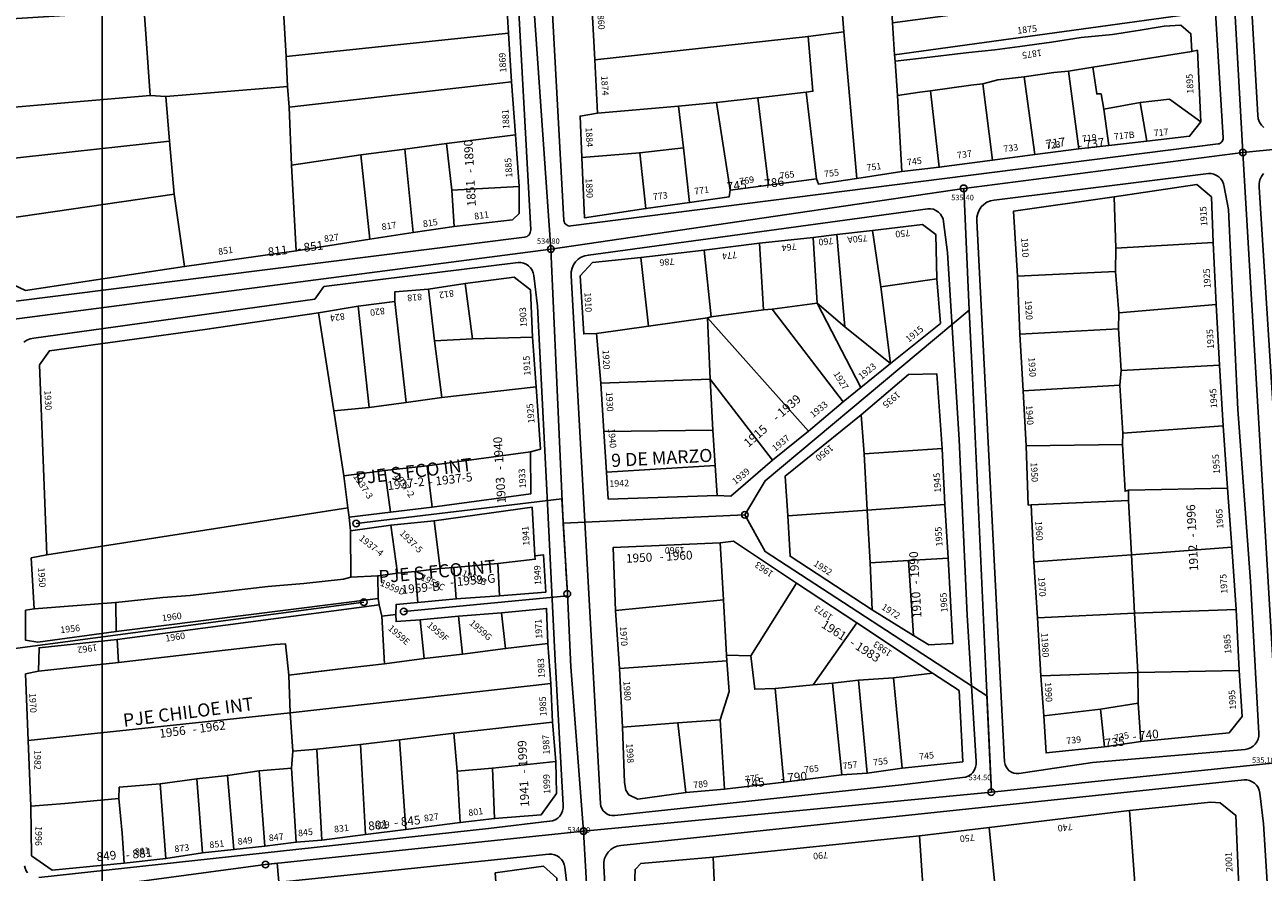
# Model space of a CAD drawing. Extents: x 342700 to 350155, y 6294400 to 6302418.
# Drawn here: x 347182 to 347466, y 6295215 to 6295410 of the extents above; entities that cross this region are included whole.
import ezdxf

# ---------------------------------------------------------------- set-up
doc = ezdxf.new("R2010")
doc.units = 0
doc.header["$MEASUREMENT"] = 0
doc.layers.get('0').update_dxf_attribs({"linetype": 'CONTINUOUS'})
for name, color, linetype in [('1010', 7, 'CONTINUOUS'), ('1400', 7, 'CONTINUOUS'), ('1500', 7, 'CONTINUOUS'), ('2000', 7, 'CONTINUOUS'), ('2510', 7, 'CONTINUOUS'), ('LIMITE_PREDIAL', 7, 'CONTINUOUS'), ('STGO-NU', 4, 'CONTINUOUS')]:
    doc.layers.add(name, color=color, linetype=linetype)

msp = doc.modelspace()

# ---------------------------------------------------------------- linework, layer by layer
at = {"color": 10}
for points in [[(347453.59, 6295523.2), (347461.64, 6295380.35)], [(347299.14, 6295412.82), (347302.92, 6295358.19)], [(347461.64, 6295380.35), (347533.42, 6295387.41)], [(347397.62, 6295372.11), (347461.64, 6295380.35)], [(347461.64, 6295380.35), (347469.88, 6295240.44)], [(347302.92, 6295358.19), (347397.62, 6295372.11)], [(347347.43, 6295297.23), (347352.08, 6295305.06), (347398.9, 6295344.19), (347397.62, 6295372.11)], [(347403.96, 6295233.67), (347402.69, 6295261.4), (347399.53, 6295330.35), (347398.9, 6295344.19), (347397.62, 6295372.11)], [(347173.93, 6295341.38), (347302.92, 6295358.19)], [(347302.92, 6295358.19), (347305.73, 6295295.32), (347305.76, 6295294.66)], [(347306.71, 6295279.11), (347305.48, 6295300.88), (347258.3, 6295295.24)], [(347347.43, 6295297.23), (347305.73, 6295295.32), (347306.71, 6295279.11)], [(347347.43, 6295297.23), (347352.08, 6295288.82), (347402.95, 6295255.75), (347403.69, 6295239.47), (347403.96, 6295233.67)], [(347306.35, 6295284.96), (347306.71, 6295279.11)], [(347306.71, 6295279.11), (347306.73, 6295278.7), (347269.19, 6295275.07)], [(347306.71, 6295279.11), (347307.48, 6295262.39), (347310.4, 6295224.72)], [(347177.82, 6295251.28), (347177.17, 6295266.24), (347260.05, 6295277.2)], [(347403.96, 6295233.67), (347469.88, 6295240.44)], [(347310.4, 6295224.72), (347403.96, 6295233.67)], [(347237.48, 6295217.05), (347310.4, 6295224.72)], [(347310.4, 6295224.72), (347318.16, 6295089.42)], [(347237.48, 6295217.05), (347180.09, 6295209.37)], [(347237.48, 6295217.05), (347240.19, 6295217.34), (347243.37, 6295181.1)]]:
    msp.add_lwpolyline(points, dxfattribs=at)
at = {"layer": '1400', "color": 2}
for points in [[(347178.53, 6295477.86), (347187.13, 6295478.86), (347197.23, 6295480.26), (347209.13, 6295482.06), (347219.13, 6295483.66), (347229.63, 6295485.26), (347245.13, 6295487.66), (347255.63, 6295489.06), (347273.03, 6295491.96), (347285.43, 6295493.86), (347289.13, 6295491.06), (347290.23, 6295467.26), (347290.53, 6295456.76), (347291.13, 6295442.06), (347291.93, 6295429.86), (347292.53, 6295419.16), (347293.23, 6295407.66), (347293.93, 6295396.56), (347294.83, 6295384.36), (347295.63, 6295372.56), (347295.63, 6295366.36), (347294.13, 6295364.86), (347280.73, 6295363.36), (347271.33, 6295361.96)], [(347312.12, 6295418.56), (347313.02, 6295401.56), (347313.62, 6295389.36), (347309.62, 6295388.66), (347310.02, 6295379.16), (347310.62, 6295365.36), (347324.72, 6295367.46), (347334.72, 6295368.86), (347343.82, 6295370.16), (347344.02, 6295371.66), (347352.82, 6295372.86), (347363.82, 6295374.26), (347364.32, 6295373.06), (347373.12, 6295374.36), (347383.42, 6295375.96), (347392.02, 6295376.96), (347404.22, 6295378.56), (347413.92, 6295379.86), (347424.02, 6295381.16), (347430.92, 6295381.96), (347439.62, 6295382.96), (347449.42, 6295384.06), (347452.02, 6295387.36), (347451.22, 6295403.76), (347449.92, 6295403.46), (347449.72, 6295407.56), (347447.42, 6295409.56), (347443.62, 6295409.26), (347438.12, 6295408.36), (347431.72, 6295407.36), (347424.52, 6295406.66), (347417.72, 6295405.66), (347410.52, 6295404.66), (347404.72, 6295403.86), (347398.82, 6295403.26), (347387.22, 6295401.86), (347381.92, 6295401.26), (347381.72, 6295402.76), (347447.32, 6295411.76)], [(347416.52, 6295242.66), (347416.02, 6295251.16), (347415.32, 6295260.36), (347414.52, 6295273.66), (347413.72, 6295286.46), (347413.12, 6295299.56), (347412.42, 6295299.46), (347411.92, 6295313.06), (347411.22, 6295325.66), (347410.52, 6295338.66), (347409.92, 6295351.96), (347409.02, 6295366.86), (347432.12, 6295370.16), (347451.12, 6295372.96), (347454.42, 6295370.16), (347454.82, 6295359.66), (347455.52, 6295345.46), (347456.32, 6295331.56), (347457.12, 6295317.66), (347458.12, 6295303.36), (347459.12, 6295289.86), (347460.12, 6295275.56), (347460.82, 6295261.56), (347461.52, 6295250.96), (347458.52, 6295247.26), (347438.22, 6295245.26), (347429.92, 6295244.06), (347416.52, 6295242.66)], [(347373.99, 6295326.44), (347369.99, 6295323.14), (347361.99, 6295316.44), (347353.79, 6295309.74), (347344.19, 6295301.54), (347341.09, 6295301.64), (347316.09, 6295300.84), (347315.69, 6295307.04), (347315.09, 6295316.34), (347314.39, 6295327.44), (347313.39, 6295338.84), (347310.49, 6295338.74), (347309.69, 6295352.04), (347312.49, 6295355.14), (347323.59, 6295356.24), (347338.09, 6295357.94), (347350.79, 6295359.54), (347363.09, 6295360.84), (347368.49, 6295361.54), (347376.69, 6295362.44), (347388.19, 6295363.84), (347391.19, 6295361.54), (347391.49, 6295351.34), (347392.29, 6295341.14), (347380.79, 6295331.94), (347373.99, 6295326.44)], [(347271.33, 6295361.96), (347261.43, 6295360.46), (347244.53, 6295357.76), (347218.93, 6295354.16), (347182.43, 6295348.66), (347177.93, 6295350.86)], [(347185.44, 6295261.37), (347185.54, 6295266.77), (347203.44, 6295268.67), (347263.54, 6295276.57), (347263.34, 6295278.07), (347203.24, 6295270.47), (347185.24, 6295268.07), (347182.44, 6295268.47), (347182.44, 6295275.37), (347184.44, 6295275.67), (347183.74, 6295287.37), (347187.34, 6295288.07), (347185.64, 6295331.67), (347187.94, 6295334.87), (347223.54, 6295339.77), (347249.64, 6295343.57), (347258.74, 6295345.07), (347267.14, 6295346.17), (347267.14, 6295348.37), (347274.84, 6295348.97), (347283.24, 6295350.27), (347294.54, 6295351.77), (347298.24, 6295348.87), (347298.74, 6295337.97), (347299.54, 6295326.57), (347300.54, 6295312.27), (347298.24, 6295311.67), (347298.34, 6295302.07), (347275.74, 6295298.97), (347266.14, 6295297.87), (347256.64, 6295296.67), (347256.94, 6295293.57), (347266.24, 6295294.87), (347276.14, 6295295.87), (347298.64, 6295298.97), (347299.24, 6295287.87), (347301.24, 6295288.07), (347301.74, 6295279.47), (347291.14, 6295278.67), (347281.24, 6295277.97), (347272.44, 6295277.17), (347267.44, 6295276.67), (347267.34, 6295274.37), (347267.44, 6295272.77), (347272.94, 6295273.17), (347281.74, 6295273.97), (347291.64, 6295274.77), (347301.94, 6295275.77), (347302.24, 6295267.77), (347302.94, 6295258.57), (347303.34, 6295249.67), (347304.04, 6295240.67), (347304.24, 6295233.37), (347300.74, 6295228.47), (347290.04, 6295227.57), (347282.14, 6295226.67), (347269.64, 6295225.07), (347260.44, 6295223.97), (347250.44, 6295222.67), (347244.54, 6295222.17), (347237.34, 6295221.27), (347230.24, 6295220.47), (347223.04, 6295219.77), (347214.64, 6295218.47), (347205.04, 6295217.37), (347188.54, 6295215.77), (347183.84, 6295219.07), (347183.64, 6295230.47), (347183.04, 6295245.47), (347182.44, 6295260.77), (347185.44, 6295261.37)], [(347357.29, 6295297.04), (347357.79, 6295287.74), (347376.59, 6295275.44), (347386.09, 6295269.54), (347389.59, 6295267.44), (347395.09, 6295267.74), (347394.09, 6295287.34), (347393.29, 6295299.64), (347392.69, 6295312.44), (347391.49, 6295329.54), (347384.99, 6295329.44), (347374.09, 6295320.14), (347356.69, 6295306.14), (347357.29, 6295297.04)], [(347342.79, 6295234.34), (347333.89, 6295233.54), (347322.89, 6295232.04), (347320.79, 6295233.04), (347320.09, 6295234.14), (347319.79, 6295235.84), (347319.39, 6295248.54), (347318.69, 6295262.04), (347317.79, 6295275.34), (347317.19, 6295289.74), (347341.79, 6295290.84), (347344.79, 6295291.24), (347359.29, 6295281.54), (347373.09, 6295272.44), (347390.49, 6295260.94), (347396.59, 6295256.94), (347397.39, 6295240.64), (347383.49, 6295239.14), (347375.49, 6295238.04), (347369.69, 6295237.64), (347356.39, 6295235.94), (347342.79, 6295234.34)], [(347322.16, 6295213.92), (347322.26, 6295215.92), (347323.56, 6295217.32), (347340.16, 6295218.72), (347387.46, 6295223.62), (347403.46, 6295225.52), (347435.66, 6295229.42), (347454.26, 6295231.32)], [(347454.26, 6295231.32), (347456.46, 6295231.22), (347460.06, 6295228.32), (347460.86, 6295208.22)], [(347304.32, 6295213.95), (347301.22, 6295216.65), (347290.12, 6295215.15)]]:
    msp.add_lwpolyline(points, dxfattribs=at)
at = {"layer": '1500'}
for centre in [(347461.63, 6295380.35), (347397.61, 6295372.11), (347302.91, 6295358.19), (347347.42, 6295297.23), (347258.29, 6295295.24), (347306.7, 6295279.11), (347260.04, 6295277.2), (347269.18, 6295275.07), (347403.95, 6295233.67), (347310.39, 6295224.72), (347237.47, 6295217.05)]:
    msp.add_circle(centre, 0.759, dxfattribs=at)
at = {"layer": '2000', "color": 1}
for points in [[(347466.46, 6295386.04), (347465.9, 6295386.62), (347465.47, 6295387.31), (347465.18, 6295388.07), (347465.05, 6295388.87), (347461.22, 6295455.61), (347457.62, 6295516.17), (347457.64, 6295516.86), (347457.78, 6295517.54), (347458.05, 6295518.19), (347458.43, 6295518.77), (347458.91, 6295519.27), (347459.48, 6295519.67), (347460.11, 6295519.97), (347460.78, 6295520.14), (347553.98, 6295534.13)], [(347171.67, 6295479.19), (347284.75, 6295495.48), (347285.11, 6295495.52), (347285.48, 6295495.54), (347285.85, 6295495.53), (347286.21, 6295495.51), (347286.58, 6295495.46), (347286.94, 6295495.39), (347287.3, 6295495.3), (347287.65, 6295495.19), (347289.06, 6295494.69), (347289.36, 6295494.55), (347289.65, 6295494.38), (347289.9, 6295494.16), (347290.12, 6295493.92), (347290.3, 6295493.64), (347290.44, 6295493.34), (347290.53, 6295493.02), (347290.58, 6295492.69), (347293.45, 6295451.51), (347298.3, 6295362.6), (347298.29, 6295362.3)], [(347457.14, 6295383.46), (347457.08, 6295383.21), (347456.98, 6295382.98), (347456.84, 6295382.77), (347456.66, 6295382.59), (347456.45, 6295382.44), (347456.22, 6295382.34), (347455.97, 6295382.28), (347307.5, 6295363.48), (347307.21, 6295363.47), (347306.93, 6295363.52), (347306.67, 6295363.63), (347306.43, 6295363.78), (347306.23, 6295363.99), (347306.07, 6295364.23), (347305.97, 6295364.49), (347305.92, 6295364.77), (347301.14, 6295451.23)], [(347452.99, 6295451.19), (347457.14, 6295383.71), (347457.14, 6295383.46)], [(347454.38, 6295375.48), (347455.01, 6295375.34), (347455.61, 6295375.09), (347456.15, 6295374.72), (347456.61, 6295374.26), (347456.97, 6295373.72), (347457.21, 6295373.12), (347457.34, 6295372.48), (347458.37, 6295367.29), (347460.51, 6295321.41), (347463.38, 6295282.01), (347465.27, 6295247.13), (347465.27, 6295246.46), (347465.13, 6295245.8), (347464.87, 6295245.18), (347464.48, 6295244.62), (347464, 6295244.16), (347463.43, 6295243.79), (347462.8, 6295243.55), (347462.14, 6295243.44), (347427.19, 6295240.45), (347410.27, 6295237.89), (347409.68, 6295237.89), (347409.1, 6295238), (347408.55, 6295238.23), (347408.06, 6295238.56), (347407.64, 6295238.98), (347407.32, 6295239.48), (347407.09, 6295240.02), (347406.98, 6295240.6), (347400.66, 6295364.68), (347400.66, 6295365.53), (347400.83, 6295366.36), (347401.16, 6295367.14), (347401.64, 6295367.85), (347402.25, 6295368.44), (347402.96, 6295368.9), (347403.75, 6295369.22), (347404.59, 6295369.37), (347453.73, 6295375.49), (347454.38, 6295375.48)], [(347473.25, 6295247.75), (347465.39, 6295372.35), (347465.39, 6295373.2), (347465.56, 6295374.03), (347465.89, 6295374.81), (347466.37, 6295375.52)], [(347390.03, 6295367.43), (347390.67, 6295367.3), (347391.26, 6295367.05), (347391.8, 6295366.68), (347392.26, 6295366.22), (347392.62, 6295365.68), (347392.87, 6295365.08), (347392.99, 6295364.44), (347393.88, 6295357.42), (347396.54, 6295314.47), (347398.38, 6295274.26), (347400.5, 6295240.69), (347400.49, 6295240.01), (347400.36, 6295239.36), (347400.09, 6295238.74), (347399.71, 6295238.18), (347399.22, 6295237.71), (347398.66, 6295237.35), (347398.03, 6295237.11), (347397.36, 6295237), (347383.35, 6295235.33), (347317.58, 6295228.28), (347316.99, 6295228.28), (347316.41, 6295228.4), (347315.86, 6295228.63), (347315.37, 6295228.96), (347314.95, 6295229.38), (347314.63, 6295229.87), (347314.4, 6295230.42), (347314.29, 6295231), (347307.61, 6295352.1), (347307.61, 6295352.95), (347307.78, 6295353.79), (347308.11, 6295354.57), (347308.59, 6295355.27), (347309.2, 6295355.87), (347309.91, 6295356.33), (347310.7, 6295356.65), (347311.54, 6295356.8), (347389.38, 6295367.44), (347390.03, 6295367.43)], [(347298.29, 6295362.3), (347298.22, 6295362.01), (347298.1, 6295361.73), (347297.93, 6295361.48), (347297.72, 6295361.27), (347297.47, 6295361.1), (347297.19, 6295360.98), (347296.9, 6295360.92), (347179.01, 6295346.07)], [(347182.03, 6295336.81), (347182.74, 6295337.28), (347183.53, 6295337.59), (347184.37, 6295337.75), (347248.77, 6295346.67), (347250.88, 6295349.57), (347295.4, 6295355.11), (347296.05, 6295355.1)], [(347296.05, 6295355.1), (347296.69, 6295354.96), (347297.28, 6295354.71), (347297.82, 6295354.34), (347298.28, 6295353.88), (347298.64, 6295353.34), (347298.89, 6295352.74), (347299.01, 6295352.11), (347299.9, 6295345.08), (347302.02, 6295302.89), (347303.81, 6295265.35), (347305.77, 6295230.67), (347305.77, 6295229.99), (347305.63, 6295229.33), (347305.36, 6295228.72), (347304.98, 6295228.16), (347304.5, 6295227.69), (347303.93, 6295227.33), (347303.3, 6295227.09), (347302.64, 6295226.98), (347288.62, 6295225.31), (347185.52, 6295214.05)], [(347321.4, 6295096.57), (347315.08, 6295216.73), (347315.08, 6295217.58), (347315.25, 6295218.41), (347315.58, 6295219.2), (347316.06, 6295219.9), (347316.67, 6295220.49), (347317.38, 6295220.96), (347318.17, 6295221.27), (347319, 6295221.43), (347461.91, 6295236.45), (347462.56, 6295236.44)], [(347462.56, 6295236.44), (347463.19, 6295236.3), (347463.79, 6295236.05), (347464.33, 6295235.68), (347464.78, 6295235.22), (347465.14, 6295234.68), (347465.39, 6295234.08), (347465.52, 6295233.44), (347466.4, 6295226.42), (347469.03, 6295183.77), (347470.87, 6295143.56), (347472.99, 6295109.72), (347472.99, 6295109.05), (347472.85, 6295108.39), (347472.59, 6295107.77), (347472.2, 6295107.22), (347471.72, 6295106.75), (347471.15, 6295106.39), (347470.52, 6295106.15), (347469.86, 6295106.03), (347455.84, 6295104.36), (347324.69, 6295093.85)], [(347188.33, 6295085.43), (347183.26, 6295202.74), (347183.26, 6295203.59), (347183.43, 6295204.42), (347183.77, 6295205.21), (347184.24, 6295205.91), (347184.85, 6295206.5), (347185.56, 6295206.97), (347186.35, 6295207.28), (347187.19, 6295207.44), (347302.48, 6295219.46), (347303.13, 6295219.45)], [(347303.13, 6295219.45), (347303.77, 6295219.31), (347304.37, 6295219.06), (347304.9, 6295218.69), (347305.36, 6295218.23), (347305.72, 6295217.69), (347305.97, 6295217.09), (347306.1, 6295216.46), (347306.98, 6295209.43), (347309.37, 6295173.87), (347311.35, 6295137.31), (347313.7, 6295097.14)], [(347182.89, 6295215.15), (347182.57, 6295215.64), (347182.34, 6295216.19), (347182.23, 6295216.77)]]:
    msp.add_lwpolyline(points, dxfattribs=at)
at = {"layer": 'LIMITE_PREDIAL', "color": 4}
for points in [[(347173.93, 6295421.36), (347179.33, 6295421.86), (347233.83, 6295425.76), (347240.83, 6295426.46), (347241.63, 6295412.76), (347242.23, 6295402.36), (347242.53, 6295395.46), (347214.63, 6295393.16), (347211.03, 6295393.36), (347209.63, 6295412.86), (347174.33, 6295410.66), (347173.93, 6295421.36)], [(347373.12, 6295374.36), (347370.12, 6295407.96), (347368.72, 6295425.46), (347369.32, 6295425.76), (347380.02, 6295427.06), (347380.82, 6295419.56), (347380.82, 6295417.86), (347381.32, 6295410.06), (347381.72, 6295402.76), (347381.92, 6295401.26), (347382.42, 6295393.36), (347383.42, 6295375.96), (347373.12, 6295374.36)], [(347312.12, 6295418.56), (347333.72, 6295421.26), (347339.82, 6295421.96), (347348.12, 6295422.86), (347356.72, 6295424.06), (347368.72, 6295425.46), (347370.12, 6295407.96), (347361.92, 6295406.96), (347313.02, 6295401.56), (347312.12, 6295418.56)], [(347292.53, 6295419.16), (347241.63, 6295412.76), (347242.23, 6295402.36), (347293.23, 6295407.66), (347292.53, 6295419.16)], [(347448.82, 6295419.06), (347442.52, 6295418.26), (347381.32, 6295410.06), (347381.72, 6295402.76), (347447.32, 6295411.76), (347449.12, 6295414.36), (347448.82, 6295419.06)], [(347174.33, 6295410.66), (347209.63, 6295412.86), (347211.03, 6295393.36), (347175.33, 6295390.36), (347174.33, 6295410.66)], [(347447.42, 6295409.56), (347443.62, 6295409.26), (347438.12, 6295408.36), (347431.72, 6295407.36), (347424.52, 6295406.66), (347417.72, 6295405.66), (347410.52, 6295404.66), (347404.72, 6295403.86), (347398.82, 6295403.26), (347387.22, 6295401.86), (347381.92, 6295401.26), (347382.42, 6295393.36), (347387.52, 6295394.16), (347390.02, 6295394.46), (347399.22, 6295395.76), (347402.02, 6295396.06), (347405.42, 6295396.96), (347411.52, 6295397.66), (347418.32, 6295398.66), (347421.62, 6295398.96), (347427.22, 6295399.86), (347449.92, 6295403.46), (347449.72, 6295407.56), (347447.42, 6295409.56)], [(347293.23, 6295407.66), (347242.23, 6295402.36), (347242.53, 6295395.46), (347242.93, 6295390.76), (347293.93, 6295396.56), (347293.23, 6295407.66)], [(347313.02, 6295401.56), (347361.92, 6295406.96), (347363.02, 6295394.36), (347361.52, 6295394.16), (347350.42, 6295392.86), (347340.92, 6295391.76), (347332.22, 6295390.96), (347313.62, 6295389.36), (347313.02, 6295401.56)], [(347373.12, 6295374.36), (347364.32, 6295373.06), (347363.82, 6295374.26), (347361.52, 6295394.16), (347363.02, 6295394.36), (347361.92, 6295406.96), (347370.12, 6295407.96), (347373.12, 6295374.36)], [(347452.02, 6295387.36), (347444.82, 6295392.56), (347438.12, 6295391.76), (347429.72, 6295390.26), (347429.12, 6295393.76), (347428.12, 6295393.76), (347427.22, 6295399.86), (347449.92, 6295403.46), (347451.22, 6295403.76), (347452.02, 6295387.36)], [(347404.22, 6295378.56), (347402.02, 6295396.06), (347405.42, 6295396.96), (347411.52, 6295397.66), (347413.92, 6295379.86), (347404.22, 6295378.56)], [(347424.02, 6295381.16), (347421.62, 6295398.96), (347418.32, 6295398.66), (347411.52, 6295397.66), (347413.92, 6295379.86), (347424.02, 6295381.16)], [(347430.92, 6295381.96), (347429.72, 6295390.26), (347429.12, 6295393.76), (347428.12, 6295393.76), (347427.22, 6295399.86), (347421.62, 6295398.96), (347424.02, 6295381.16), (347430.92, 6295381.96)], [(347218.93, 6295354.16), (347216.53, 6295370.76), (347215.43, 6295382.96), (347214.63, 6295393.16), (347242.53, 6295395.46), (347242.93, 6295390.76), (347243.43, 6295377.46), (347244.53, 6295357.76), (347218.93, 6295354.16)], [(347293.93, 6295396.56), (347242.93, 6295390.76), (347243.43, 6295377.46), (347259.33, 6295379.76), (347269.43, 6295381.06), (347279.03, 6295382.36), (347294.83, 6295384.36), (347293.93, 6295396.56)], [(347383.42, 6295375.96), (347382.42, 6295393.36), (347387.52, 6295394.16), (347390.02, 6295394.46), (347392.02, 6295376.96), (347383.42, 6295375.96)], [(347392.02, 6295376.96), (347390.02, 6295394.46), (347399.22, 6295395.76), (347402.02, 6295396.06), (347404.22, 6295378.56), (347392.02, 6295376.96)], [(347176.33, 6295378.66), (347215.43, 6295382.96), (347214.63, 6295393.16), (347211.03, 6295393.36), (347175.33, 6295390.36), (347176.33, 6295378.66)], [(347334.72, 6295368.86), (347333.32, 6295381.36), (347332.22, 6295390.96), (347340.92, 6295391.76), (347344.02, 6295371.66), (347343.82, 6295370.16), (347334.72, 6295368.86)], [(347340.92, 6295391.76), (347344.02, 6295371.66), (347352.82, 6295372.86), (347350.42, 6295392.86), (347340.92, 6295391.76)], [(347352.82, 6295372.86), (347350.42, 6295392.86), (347361.52, 6295394.16), (347363.82, 6295374.26), (347352.82, 6295372.86)], [(347430.92, 6295381.96), (347429.72, 6295390.26), (347438.12, 6295391.76), (347439.62, 6295382.96), (347430.92, 6295381.96)], [(347439.62, 6295382.96), (347438.12, 6295391.76), (347444.82, 6295392.56), (347452.02, 6295387.36), (347449.42, 6295384.06), (347439.62, 6295382.96)], [(347309.62, 6295388.66), (347313.62, 6295389.36), (347332.22, 6295390.96), (347333.32, 6295381.36), (347323.32, 6295380.26), (347310.02, 6295379.16), (347309.62, 6295388.66)], [(347294.83, 6295384.36), (347279.03, 6295382.36), (347280.23, 6295371.66), (347295.63, 6295372.56), (347294.83, 6295384.36)], [(347177.13, 6295365.06), (347216.53, 6295370.76), (347215.43, 6295382.96), (347176.33, 6295378.66), (347177.13, 6295365.06)], [(347271.33, 6295361.96), (347269.43, 6295381.06), (347259.33, 6295379.76), (347261.43, 6295360.46), (347271.33, 6295361.96)], [(347280.73, 6295363.36), (347280.23, 6295371.66), (347279.03, 6295382.36), (347269.43, 6295381.06), (347271.33, 6295361.96), (347280.73, 6295363.36)], [(347310.02, 6295379.16), (347323.32, 6295380.26), (347324.72, 6295367.46), (347310.62, 6295365.36), (347310.02, 6295379.16)], [(347324.72, 6295367.46), (347323.32, 6295380.26), (347333.32, 6295381.36), (347334.72, 6295368.86), (347324.72, 6295367.46)], [(347244.53, 6295357.76), (347243.43, 6295377.46), (347259.33, 6295379.76), (347261.43, 6295360.46), (347244.53, 6295357.76)], [(347295.63, 6295372.56), (347280.23, 6295371.66), (347280.73, 6295363.36), (347294.13, 6295364.86), (347295.63, 6295366.36), (347295.63, 6295372.56)], [(347454.82, 6295359.66), (347432.52, 6295358.36), (347432.12, 6295370.16), (347451.12, 6295372.96), (347454.42, 6295370.16), (347454.82, 6295359.66)], [(347177.13, 6295365.06), (347216.53, 6295370.76), (347218.93, 6295354.16), (347182.43, 6295348.66), (347177.93, 6295350.86), (347177.13, 6295365.06)], [(347409.02, 6295366.86), (347432.12, 6295370.16), (347432.52, 6295358.36), (347432.42, 6295353.06), (347409.92, 6295351.96), (347409.02, 6295366.86)], [(347376.69, 6295362.44), (347378.59, 6295349.54), (347391.49, 6295351.34), (347391.19, 6295361.54), (347388.19, 6295363.84), (347376.69, 6295362.44)], [(347350.79, 6295359.54), (347351.69, 6295344.24), (347353.69, 6295344.44), (347363.99, 6295345.74), (347363.09, 6295360.84), (347350.79, 6295359.54)], [(347363.09, 6295360.84), (347363.99, 6295345.74), (347370.39, 6295340.34), (347368.49, 6295361.54), (347363.09, 6295360.84)], [(347368.49, 6295361.54), (347370.39, 6295340.34), (347380.79, 6295331.94), (347378.59, 6295349.54), (347376.69, 6295362.44), (347368.49, 6295361.54)], [(347323.59, 6295356.24), (347325.29, 6295340.54), (347338.89, 6295342.44), (347339.69, 6295342.64), (347338.09, 6295357.94), (347323.59, 6295356.24)], [(347338.09, 6295357.94), (347339.69, 6295342.64), (347351.69, 6295344.24), (347350.79, 6295359.54), (347338.09, 6295357.94)], [(347455.52, 6295345.46), (347433.22, 6295343.56), (347432.42, 6295353.06), (347432.52, 6295358.36), (347454.82, 6295359.66), (347455.52, 6295345.46)], [(347310.49, 6295338.74), (347313.39, 6295338.84), (347325.29, 6295340.54), (347323.59, 6295356.24), (347312.49, 6295355.14), (347309.69, 6295352.04), (347310.49, 6295338.74)], [(347409.92, 6295351.96), (347432.42, 6295353.06), (347433.22, 6295343.56), (347433.12, 6295339.86), (347410.52, 6295338.66), (347409.92, 6295351.96)], [(347283.24, 6295350.27), (347284.94, 6295337.57), (347276.24, 6295337.17), (347274.84, 6295348.97), (347283.24, 6295350.27)], [(347298.74, 6295337.97), (347284.94, 6295337.57), (347283.24, 6295350.27), (347294.54, 6295351.77), (347298.24, 6295348.87), (347298.74, 6295337.97)], [(347391.49, 6295351.34), (347378.59, 6295349.54), (347380.79, 6295331.94), (347392.29, 6295341.14), (347391.49, 6295351.34)], [(347258.74, 6295345.07), (347261.24, 6295321.87), (347269.74, 6295322.97), (347267.14, 6295346.17), (347258.74, 6295345.07)], [(347274.84, 6295348.97), (347276.24, 6295337.17), (347277.94, 6295324.17), (347269.74, 6295322.97), (347267.14, 6295346.17), (347267.14, 6295348.37), (347274.84, 6295348.97)], [(347249.64, 6295343.57), (347253.14, 6295321.07), (347255.44, 6295306.17), (347256.34, 6295298.87), (347187.34, 6295288.07), (347185.64, 6295331.67), (347187.94, 6295334.87), (347223.54, 6295339.77), (347249.64, 6295343.57)], [(347249.64, 6295343.57), (347253.14, 6295321.07), (347261.24, 6295321.87), (347258.74, 6295345.07), (347249.64, 6295343.57)], [(347361.99, 6295316.44), (347338.89, 6295342.44), (347339.69, 6295342.64), (347351.69, 6295344.24), (347353.69, 6295344.44), (347369.99, 6295323.14), (347361.99, 6295316.44)], [(347369.99, 6295323.14), (347353.69, 6295344.44), (347363.99, 6295345.74), (347373.99, 6295326.44), (347369.99, 6295323.14)], [(347373.99, 6295326.44), (347363.99, 6295345.74), (347370.39, 6295340.34), (347380.79, 6295331.94), (347373.99, 6295326.44)], [(347456.32, 6295331.56), (347433.72, 6295330.36), (347433.12, 6295339.86), (347433.22, 6295343.56), (347455.52, 6295345.46), (347456.32, 6295331.56)], [(347313.39, 6295338.84), (347325.29, 6295340.54), (347338.89, 6295342.44), (347339.49, 6295328.34), (347314.39, 6295327.44), (347313.39, 6295338.84)], [(347353.79, 6295309.74), (347339.49, 6295328.34), (347338.89, 6295342.44), (347361.99, 6295316.44), (347353.79, 6295309.74)], [(347299.54, 6295326.57), (347277.94, 6295324.17), (347276.24, 6295337.17), (347284.94, 6295337.57), (347298.74, 6295337.97), (347299.54, 6295326.57)], [(347410.52, 6295338.66), (347433.12, 6295339.86), (347433.72, 6295330.36), (347433.42, 6295326.96), (347411.22, 6295325.66), (347410.52, 6295338.66)], [(347391.49, 6295329.54), (347384.99, 6295329.44), (347374.09, 6295320.14), (347374.79, 6295311.24), (347392.69, 6295312.44), (347391.49, 6295329.54)], [(347457.12, 6295317.66), (347434.12, 6295315.96), (347433.42, 6295326.96), (347433.72, 6295330.36), (347456.32, 6295331.56), (347457.12, 6295317.66)], [(347300.54, 6295312.27), (347298.24, 6295311.67), (347274.54, 6295308.47), (347264.84, 6295307.37), (347255.44, 6295306.17), (347253.14, 6295321.07), (347261.24, 6295321.87), (347269.74, 6295322.97), (347277.94, 6295324.17), (347299.54, 6295326.57), (347300.54, 6295312.27)], [(347314.39, 6295327.44), (347339.49, 6295328.34), (347340.09, 6295316.64), (347315.09, 6295316.34), (347314.39, 6295327.44)], [(347341.09, 6295301.64), (347340.59, 6295308.54), (347340.09, 6295316.64), (347339.49, 6295328.34), (347353.79, 6295309.74), (347344.19, 6295301.54), (347341.09, 6295301.64)], [(347411.22, 6295325.66), (347433.42, 6295326.96), (347434.12, 6295315.96), (347434.02, 6295313.36), (347411.92, 6295313.06), (347411.22, 6295325.66)], [(347356.69, 6295306.14), (347357.29, 6295297.04), (347375.49, 6295298.34), (347374.79, 6295311.24), (347374.09, 6295320.14), (347356.69, 6295306.14)], [(347315.09, 6295316.34), (347340.09, 6295316.64), (347340.59, 6295308.54), (347315.69, 6295307.04), (347315.09, 6295316.34)], [(347458.12, 6295303.36), (347435.42, 6295302.86), (347434.62, 6295302.66), (347434.02, 6295313.36), (347434.12, 6295315.96), (347457.12, 6295317.66), (347458.12, 6295303.36)], [(347392.69, 6295312.44), (347374.79, 6295311.24), (347375.49, 6295298.34), (347393.29, 6295299.64), (347392.69, 6295312.44)], [(347411.92, 6295313.06), (347434.02, 6295313.36), (347434.62, 6295302.66), (347435.42, 6295302.86), (347435.42, 6295300.56), (347413.12, 6295299.56), (347412.42, 6295299.46), (347411.92, 6295313.06)], [(347298.24, 6295311.67), (347274.54, 6295308.47), (347275.74, 6295298.97), (347298.34, 6295302.07), (347298.24, 6295311.67)], [(347266.14, 6295297.87), (347264.84, 6295307.37), (347255.44, 6295306.17), (347256.34, 6295298.87), (347256.64, 6295296.67), (347266.14, 6295297.87)], [(347275.74, 6295298.97), (347274.54, 6295308.47), (347264.84, 6295307.37), (347266.14, 6295297.87), (347275.74, 6295298.97)], [(347315.69, 6295307.04), (347340.59, 6295308.54), (347341.09, 6295301.64), (347316.09, 6295300.84), (347315.69, 6295307.04)], [(347459.12, 6295289.86), (347436.12, 6295288.06), (347435.42, 6295300.56), (347435.42, 6295302.86), (347458.12, 6295303.36), (347459.12, 6295289.86)], [(347183.74, 6295287.37), (347187.34, 6295288.07), (347256.34, 6295298.87), (347256.64, 6295296.67), (347256.94, 6295293.57), (347257.04, 6295282.97), (347255.34, 6295282.47), (347246.24, 6295281.47), (347238.04, 6295280.77), (347228.84, 6295279.77), (347220.24, 6295278.77), (347213.94, 6295278.27), (347203.14, 6295277.17), (347184.44, 6295275.67), (347183.74, 6295287.37)], [(347298.64, 6295298.97), (347276.14, 6295295.87), (347277.54, 6295284.97), (347280.64, 6295285.17), (347290.74, 6295286.07), (347299.34, 6295287.07), (347299.24, 6295287.87), (347298.64, 6295298.97)], [(347376.59, 6295275.44), (347376.19, 6295286.24), (347375.49, 6295298.34), (347357.29, 6295297.04), (347357.79, 6295287.74), (347376.59, 6295275.44)], [(347393.29, 6295299.64), (347375.49, 6295298.34), (347376.19, 6295286.24), (347384.99, 6295286.74), (347394.09, 6295287.34), (347393.29, 6295299.64)], [(347413.12, 6295299.56), (347435.42, 6295300.56), (347436.12, 6295288.06), (347413.72, 6295286.46), (347413.12, 6295299.56)], [(347266.24, 6295294.87), (347267.74, 6295283.87), (347271.84, 6295284.27), (347277.54, 6295284.97), (347276.14, 6295295.87), (347266.24, 6295294.87)], [(347266.24, 6295294.87), (347267.74, 6295283.87), (347263.24, 6295283.27), (347257.04, 6295282.97), (347256.94, 6295293.57), (347266.24, 6295294.87)], [(347317.19, 6295289.74), (347341.79, 6295290.84), (347342.49, 6295277.74), (347317.79, 6295275.34), (347317.19, 6295289.74)], [(347341.79, 6295290.84), (347342.49, 6295277.74), (347343.19, 6295265.04), (347348.79, 6295264.94), (347359.29, 6295281.54), (347344.79, 6295291.24), (347341.79, 6295290.84)], [(347460.12, 6295275.56), (347436.82, 6295274.66), (347436.12, 6295288.06), (347459.12, 6295289.86), (347460.12, 6295275.56)], [(347291.14, 6295278.67), (347290.74, 6295286.07), (347299.34, 6295287.07), (347299.24, 6295287.87), (347301.24, 6295288.07), (347301.74, 6295279.47), (347291.14, 6295278.67)], [(347386.09, 6295269.54), (347384.99, 6295286.74), (347376.19, 6295286.24), (347376.59, 6295275.44), (347386.09, 6295269.54)], [(347394.09, 6295287.34), (347384.99, 6295286.74), (347386.09, 6295269.54), (347389.59, 6295267.44), (347395.09, 6295267.74), (347394.09, 6295287.34)], [(347413.72, 6295286.46), (347436.12, 6295288.06), (347436.82, 6295274.66), (347414.52, 6295273.66), (347413.72, 6295286.46)], [(347272.44, 6295277.17), (347267.44, 6295276.67), (347267.34, 6295274.37), (347264.14, 6295273.97), (347263.54, 6295276.57), (347263.34, 6295278.07), (347263.24, 6295283.27), (347267.74, 6295283.87), (347271.84, 6295284.27), (347272.44, 6295277.17)], [(347272.44, 6295277.17), (347271.84, 6295284.27), (347277.54, 6295284.97), (347280.64, 6295285.17), (347281.24, 6295277.97), (347272.44, 6295277.17)], [(347281.24, 6295277.97), (347280.64, 6295285.17), (347290.74, 6295286.07), (347291.14, 6295278.67), (347281.24, 6295277.97)], [(347203.24, 6295270.47), (347203.14, 6295277.17), (347213.94, 6295278.27), (347220.24, 6295278.77), (347228.84, 6295279.77), (347238.04, 6295280.77), (347246.24, 6295281.47), (347255.34, 6295282.47), (347257.04, 6295282.97), (347263.24, 6295283.27), (347263.34, 6295278.07), (347203.24, 6295270.47)], [(347359.29, 6295281.54), (347348.79, 6295264.94), (347349.69, 6295257.24), (347354.39, 6295257.44), (347363.09, 6295258.24), (347373.09, 6295272.44), (347359.29, 6295281.54)], [(347182.44, 6295275.37), (347184.44, 6295275.67), (347203.14, 6295277.17), (347203.24, 6295270.47), (347185.24, 6295268.07), (347182.44, 6295268.47), (347182.44, 6295275.37)], [(347203.44, 6295268.67), (347203.74, 6295263.37), (347217.64, 6295264.97), (347225.54, 6295265.87), (347239.64, 6295267.47), (347242.04, 6295267.67), (347242.84, 6295260.47), (347248.34, 6295261.17), (347256.64, 6295262.17), (347264.74, 6295263.07), (347264.14, 6295273.97), (347263.54, 6295276.57), (347203.44, 6295268.67)], [(347292.54, 6295266.57), (347291.64, 6295274.77), (347301.94, 6295275.77), (347302.24, 6295267.77), (347292.54, 6295266.57)], [(347317.79, 6295275.34), (347342.49, 6295277.74), (347343.19, 6295265.04), (347343.29, 6295263.74), (347318.69, 6295262.04), (347317.79, 6295275.34)], [(347460.82, 6295261.56), (347437.52, 6295261.06), (347436.82, 6295274.66), (347460.12, 6295275.56), (347460.82, 6295261.56)], [(347272.94, 6295273.17), (347273.84, 6295264.27), (347264.74, 6295263.07), (347264.14, 6295273.97), (347267.34, 6295274.37), (347267.44, 6295272.77), (347272.94, 6295273.17)], [(347272.94, 6295273.17), (347273.84, 6295264.27), (347282.64, 6295265.27), (347281.74, 6295273.97), (347272.94, 6295273.17)], [(347281.74, 6295273.97), (347282.64, 6295265.27), (347292.54, 6295266.57), (347291.64, 6295274.77), (347281.74, 6295273.97)], [(347373.09, 6295272.44), (347363.09, 6295258.24), (347367.49, 6295258.64), (347373.49, 6295259.34), (347381.49, 6295259.84), (347390.49, 6295260.94), (347373.09, 6295272.44)], [(347414.52, 6295273.66), (347436.82, 6295274.66), (347437.52, 6295261.06), (347415.32, 6295260.36), (347414.52, 6295273.66)], [(347182.44, 6295260.77), (347185.44, 6295261.37), (347203.74, 6295263.37), (347217.64, 6295264.97), (347225.54, 6295265.87), (347239.64, 6295267.47), (347242.04, 6295267.67), (347242.84, 6295260.47), (347243.14, 6295251.87), (347183.04, 6295245.47), (347182.44, 6295260.77)], [(347185.44, 6295261.37), (347185.54, 6295266.77), (347203.44, 6295268.67), (347203.74, 6295263.37), (347185.44, 6295261.37)], [(347302.94, 6295258.57), (347243.14, 6295251.87), (347242.84, 6295260.47), (347256.64, 6295262.17), (347264.74, 6295263.07), (347273.84, 6295264.27), (347282.64, 6295265.27), (347292.54, 6295266.57), (347302.24, 6295267.77), (347302.94, 6295258.57)], [(347356.39, 6295235.94), (347354.39, 6295257.44), (347349.69, 6295257.24), (347348.79, 6295264.94), (347343.19, 6295265.04), (347343.29, 6295263.74), (347343.79, 6295256.74), (347341.79, 6295250.24), (347342.79, 6295234.34), (347356.39, 6295235.94)], [(347318.69, 6295262.04), (347343.29, 6295263.74), (347343.79, 6295256.74), (347341.79, 6295250.24), (347332.09, 6295249.54), (347319.39, 6295248.54), (347318.69, 6295262.04)], [(347383.49, 6295239.14), (347381.49, 6295259.84), (347390.49, 6295260.94), (347396.59, 6295256.94), (347397.39, 6295240.64), (347383.49, 6295239.14)], [(347415.32, 6295260.36), (347437.52, 6295261.06), (347437.62, 6295254.06), (347429.02, 6295252.66), (347416.02, 6295251.16), (347415.32, 6295260.36)], [(347460.82, 6295261.56), (347437.52, 6295261.06), (347437.62, 6295254.06), (347438.22, 6295245.26), (347458.52, 6295247.26), (347461.52, 6295250.96), (347460.82, 6295261.56)], [(347303.34, 6295249.67), (347280.64, 6295247.17), (347268.24, 6295245.67), (347259.24, 6295244.57), (347249.24, 6295243.47), (347243.74, 6295243.07), (347243.14, 6295251.87), (347302.94, 6295258.57), (347303.34, 6295249.67)], [(347369.69, 6295237.64), (347367.49, 6295258.64), (347363.09, 6295258.24), (347354.39, 6295257.44), (347356.39, 6295235.94), (347369.69, 6295237.64)], [(347375.49, 6295238.04), (347373.49, 6295259.34), (347367.49, 6295258.64), (347369.69, 6295237.64), (347375.49, 6295238.04)], [(347383.49, 6295239.14), (347381.49, 6295259.84), (347373.49, 6295259.34), (347375.49, 6295238.04), (347383.49, 6295239.14)], [(347429.92, 6295244.06), (347429.02, 6295252.66), (347416.02, 6295251.16), (347416.52, 6295242.66), (347429.92, 6295244.06)], [(347437.62, 6295254.06), (347429.02, 6295252.66), (347429.92, 6295244.06), (347438.22, 6295245.26), (347437.62, 6295254.06)], [(347183.04, 6295245.47), (347243.14, 6295251.87), (347243.74, 6295243.07), (347243.44, 6295239.17), (347236.04, 6295238.57), (347228.74, 6295237.47), (347221.74, 6295236.67), (347213.34, 6295235.57), (347203.94, 6295234.77), (347203.84, 6295232.17), (347191.44, 6295231.07), (347183.64, 6295230.47), (347183.04, 6295245.47)], [(347303.34, 6295249.67), (347280.64, 6295247.17), (347281.44, 6295238.47), (347289.54, 6295239.17), (347304.04, 6295240.67), (347303.34, 6295249.67)], [(347342.79, 6295234.34), (347341.79, 6295250.24), (347332.09, 6295249.54), (347333.89, 6295233.54), (347342.79, 6295234.34)], [(347269.64, 6295225.07), (347268.24, 6295245.67), (347280.64, 6295247.17), (347281.44, 6295238.47), (347282.14, 6295226.67), (347269.64, 6295225.07)], [(347319.39, 6295248.54), (347332.09, 6295249.54), (347333.89, 6295233.54), (347322.89, 6295232.04), (347320.79, 6295233.04), (347320.09, 6295234.14), (347319.79, 6295235.84), (347319.39, 6295248.54)], [(347250.44, 6295222.67), (347249.24, 6295243.47), (347259.24, 6295244.57), (347260.44, 6295223.97), (347250.44, 6295222.67)], [(347260.44, 6295223.97), (347259.24, 6295244.57), (347268.24, 6295245.67), (347269.64, 6295225.07), (347260.44, 6295223.97)], [(347244.54, 6295222.17), (347243.44, 6295239.17), (347243.74, 6295243.07), (347249.24, 6295243.47), (347250.44, 6295222.67), (347244.54, 6295222.17)], [(347230.24, 6295220.47), (347228.74, 6295237.47), (347236.04, 6295238.57), (347237.34, 6295221.27), (347230.24, 6295220.47)], [(347237.34, 6295221.27), (347236.04, 6295238.57), (347243.44, 6295239.17), (347244.54, 6295222.17), (347237.34, 6295221.27)], [(347282.14, 6295226.67), (347281.44, 6295238.47), (347289.54, 6295239.17), (347290.04, 6295227.57), (347282.14, 6295226.67)], [(347304.04, 6295240.67), (347289.54, 6295239.17), (347290.04, 6295227.57), (347300.74, 6295228.47), (347304.24, 6295233.37), (347304.04, 6295240.67)], [(347205.04, 6295217.37), (347204.64, 6295224.27), (347203.84, 6295232.17), (347203.94, 6295234.77), (347213.34, 6295235.57), (347214.64, 6295218.47), (347205.04, 6295217.37)], [(347214.64, 6295218.47), (347213.34, 6295235.57), (347221.74, 6295236.67), (347223.04, 6295219.77), (347214.64, 6295218.47)], [(347223.04, 6295219.77), (347221.74, 6295236.67), (347228.74, 6295237.47), (347230.24, 6295220.47), (347223.04, 6295219.77)], [(347183.64, 6295230.47), (347191.44, 6295231.07), (347203.84, 6295232.17), (347204.64, 6295224.27), (347205.04, 6295217.37), (347188.54, 6295215.77), (347183.84, 6295219.07), (347183.64, 6295230.47)], [(347435.66, 6295229.42), (347454.26, 6295231.32), (347456.46, 6295231.22), (347460.06, 6295228.32), (347460.86, 6295208.22), (347437.36, 6295206.52), (347435.66, 6295229.42)], [(347435.66, 6295229.42), (347437.36, 6295206.52), (347437.86, 6295198.92), (347416.26, 6295197.12), (347406.36, 6295196.32), (347403.46, 6295225.52), (347435.66, 6295229.42)], [(347403.46, 6295225.52), (347406.36, 6295196.32), (347400.96, 6295195.72), (347400.46, 6295199.92), (347389.16, 6295198.82), (347387.46, 6295223.62), (347403.46, 6295225.52)], [(347387.46, 6295223.62), (347389.16, 6295198.82), (347386.96, 6295198.42), (347340.56, 6295194.12), (347339.06, 6295211.32), (347340.46, 6295211.52), (347340.16, 6295218.72), (347387.46, 6295223.62)], [(347340.16, 6295218.72), (347340.46, 6295211.52), (347339.06, 6295211.32), (347332.56, 6295210.72), (347330.56, 6295207.62), (347331.16, 6295199.72), (347323.06, 6295199.22), (347322.16, 6295213.92), (347322.26, 6295215.92), (347323.56, 6295217.32), (347340.16, 6295218.72)], [(347290.12, 6295215.15), (347291.52, 6295196.35), (347298.02, 6295196.75), (347297.22, 6295206.45), (347304.32, 6295207.25), (347304.32, 6295213.95), (347301.22, 6295216.65), (347290.12, 6295215.15)]]:
    msp.add_lwpolyline(points, dxfattribs=at)
at = {"layer": 'STGO-NU', "color": 3}
for points in [[(346300, 6295000), (347200, 6295000), (347200, 6295600), (346300, 6295600), (346300, 6295000)], [(347200, 6295000), (348100, 6295000), (348100, 6295600), (347200, 6295600), (347200, 6295000)]]:
    msp.add_lwpolyline(points, dxfattribs=at)

# ---------------------------------------------------------------- texts
at = {"color": 1}
for s, p in [('535.40', (347394.75, 6295369.38)), ('534.80', (347299.75, 6295359.38)), ('535.10', (347463.75, 6295240.38)), ('534.50', (347398.75, 6295236.38)), ('534.10', (347306.75, 6295224.38))]:
    msp.add_text(s, height=1.25, dxfattribs=at).set_placement(p)
at = {"color": 10}
for s, rotation, p in [('9 DE MARZO', 3.0367, (347316.85, 6295308.2)), ('PJE S FCO INT', 6.8755, (347258.3, 6295304.11)), ('PJE S FCO INT', 5.2712, (347263.55, 6295281.52)), ('PJE CHILOE INT', 7.3912, (347205.02, 6295248.61))]:
    msp.add_text(s, height=3, rotation=rotation, dxfattribs=at).set_placement(p)
at = {"layer": '1010', "color": 10}
for s, rotation, p in [(' - 1890', 93.0377, (347285.38, 6295375.08)), ('717', 7.9068, (347416.56, 6295381.2)), (' - 737', 7.9068, (347423.38, 6295380.82)), (' - 786', 7.9068, (347349.89, 6295371.83)), ('1851', 93.0377, (347285.75, 6295368.01)), ('745', 7.9068, (347343.45, 6295371.45)), ('811', 7.3912, (347238.14, 6295356.49)), (' - 851', 7.3912, (347244.2, 6295357.25)), (' - 1939', 41.1384, (347354.3, 6295318.11)), ('1915', 41.1384, (347348.24, 6295312.6)), (' - 1940', 93.4961, (347292.2, 6295306.99)), (' - 1937-5', 6.8755, (347274.44, 6295303.71)), ('1937-2', 6.8755, (347265.56, 6295302.9)), ('1903', 93.4961, (347292.63, 6295299.92)), (' - 1996', 92.8085, (347451.07, 6295291.47)), ('1912', 92.8085, (347451.42, 6295284.4)), ('1950', 3.0367, (347320.2, 6295286.24)), (' - 1960', 3.0367, (347327.26, 6295286.61)), (' - 1990', 93.2669, (347387.55, 6295280.7)), (' - 1959-G', 5.2712, (347279.28, 6295280.72)), ('1959-B', 5.2712, (347268.79, 6295279.1)), ('1910', 93.2669, (347387.95, 6295273.63)), ('1961', 327.3308, (347364.79, 6295271.58)), (' - 1983', 327.3308, (347370.75, 6295267.76)), (' - 1962', 7.3912, (347220.28, 6295246.99)), ('1956', 7.3912, (347213.26, 6295246.08)), (' - 740', 6.1306, (347435.78, 6295245.36)), (' - 1999', 92.6367, (347297.66, 6295237.37)), ('735', 6.1306, (347430.1, 6295243.85)), (' - 790', 5.7296, (347355.1, 6295235.7)), ('1941', 92.6367, (347297.98, 6295230.3)), ('745', 5.7296, (347347.52, 6295234.57)), ('801', 6.1306, (347261.15, 6295224.86)), (' - 845', 6.1306, (347266.46, 6295225.62)), ('849', 6.0734, (347198.84, 6295217.8)), (' - 881', 6.0734, (347204.9, 6295218.18))]:
    msp.add_text(s, height=2, rotation=rotation, dxfattribs=at).set_placement(p)
at = {"layer": '2510', "color": 4}
for s, rotation, p in [('1860', 273.4155, (347313.55, 6295412.99)), ('1875', 6.7036, (347409.99, 6295407.53)), ('1869', 93.1056, (347292.73, 6295398.72)), ('1875', 188.5031, (347415.41, 6295403.98)), ('1874', 273.4155, (347314.45, 6295397.88)), ('1895', 93.0483, (347450.34, 6295393.85)), ('1881', 93.1056, (347293.44, 6295385.74)), ('1884', 273.5873, (347310.87, 6295386.05)), ('719', 7.7349, (347424.83, 6295382.68)), ('717B', 5.6723, (347432.14, 6295383.24)), ('717', 5.6723, (347441.27, 6295384.03)), ('737', 7.7349, (347396.19, 6295378.94)), ('733', 7.7349, (347406.83, 6295380.39)), ('723', 7.7349, (347416.56, 6295381.04)), ('1885', 93.7932, (347294.12, 6295374.62)), ('751', 7.7349, (347375.43, 6295376.06)), ('745', 7.7349, (347384.71, 6295377.32)), ('769', 7.7349, (347346.26, 6295372.96)), ('765', 7.7349, (347355.5, 6295374.21)), ('755', 7.7349, (347365.71, 6295374.62)), ('1890', 273.0144, (347310.9, 6295374.38)), ('771', 7.7349, (347335.92, 6295370.69)), ('773', 7.7349, (347326.43, 6295369.4)), ('811', 8.4225, (347285.46, 6295364.93)), ('1915', 93.1056, (347453.5, 6295363.48)), ('817', 8.4225, (347264.23, 6295362.51)), ('815', 8.4225, (347273.7, 6295363.2)), ('827', 8.4225, (347251.02, 6295359.76)), ('760', 185.9248, (347367.63, 6295360.84)), ('750A', 185.9248, (347375.49, 6295361.49)), ('750', 185.9248, (347385.25, 6295362.67)), ('1910', 273.4155, (347410.81, 6295360.75)), ('851', 8.4225, (347226.74, 6295356.84)), ('774', 185.9248, (347345.53, 6295357.62)), ('764', 185.9248, (347359.18, 6295359.53)), ('786', 185.9248, (347331.17, 6295356.13)), ('1925', 93.1056, (347454.28, 6295349.23)), ('818', 185.581, (347273.33, 6295347.99)), ('812', 187.701, (347280.59, 6295348.8)), ('1910', 273.0144, (347310.62, 6295348.21)), ('1920', 273.4155, (347411.67, 6295346.42)), ('824', 187.701, (347255.57, 6295343.53)), ('820', 187.701, (347264.75, 6295344.77)), ('1903', 93.0483, (347297.43, 6295340.34)), ('1915', 39.3049, (347385.02, 6295336.7)), ('1935', 93.1056, (347455.03, 6295335.33)), ('1920', 273.0144, (347314.76, 6295335.06)), ('1915', 93.0483, (347298.28, 6295329.22)), ('1923', 39.3049, (347374.2, 6295328.16)), ('1930', 273.4155, (347412.45, 6295333.33)), ('1927', 302.006, (347367.65, 6295329.58)), ('1930', 272.2695, (347186.77, 6295325.75)), ('1930', 273.0144, (347315.56, 6295325.41)), ('1935', 220.7606, (347382.3, 6295325.68)), ('1945', 93.1056, (347455.77, 6295321.74)), ('1925', 94.9858, (347299.22, 6295318.29)), ('1933', 39.3049, (347363.11, 6295319.41)), ('1940', 273.4155, (347411.88, 6295322.33)), ('1940', 275.1343, (347316.08, 6295317.01)), ('1937', 39.7633, (347354.41, 6295311.69)), ('1950', 219.0418, (347366.99, 6295313.46)), ('1955', 93.6213, (347456.42, 6295306.66)), ('1937-3', 302.9801, (347257.52, 6295306.06)), ('1937-2', 305.0427, (347266.88, 6295306.27)), ('1933', 93.4494, (347297.26, 6295303.36)), ('1939', 39.7633, (347345.26, 6295304.07)), ('1945', 93.564, (347392.43, 6295302.37)), ('1950', 273.0144, (347412.96, 6295309.25)), ('1942', 2.521, (347316.37, 6295303.62)), ('1965', 93.6213, (347457.21, 6295294.14)), ('1960', 273.0144, (347414.04, 6295295.8)), ('1937-4', 321.2574, (347258.81, 6295291.61)), ('1937-5', 315.0122, (347268.12, 6295292.87)), ('1941', 93.4494, (347298.05, 6295290.21)), ('1955', 93.564, (347392.78, 6295290.04)), ('1960', 181.3411, (347333.58, 6295289.9)), ('1952', 327.2162, (347363.02, 6295285.69)), ('1950', 272.6706, (347185.34, 6295285.12)), ('11959B', 336.67, (347281.36, 6295283.75)), ('1949', 92.59, (347300.73, 6295281.17)), ('1963', 145.9896, (347354.14, 6295284.09)), ('1959D', 336.67, (347263.65, 6295281.07)), ('1959C', 333.4614, (347272.94, 6295282.39)), ('1970', 273.0144, (347414.73, 6295282.97)), ('1975', 93.6213, (347458.14, 6295279.2)), ('1965', 93.564, (347393.94, 6295274.92)), ('1973', 145.9896, (347367.72, 6295274.12)), ('1972', 327.2162, (347378.61, 6295275.72)), ('1960', 7.5057, (347213.84, 6295272.81)), ('1959F', 319.0229, (347274.4, 6295271.75)), ('1959G', 319.0229, (347284.12, 6295272.2)), ('1971', 92.59, (347300.97, 6295268.86)), ('1956', 6.4171, (347190.51, 6295270.1)), ('1960', 8.6983, (347214.64, 6295268.15)), ('1959E', 319.0229, (347265.46, 6295271.01)), ('1970', 273.7019, (347318.76, 6295271.64)), ('11980', 273.0144, (347415.4, 6295270.19)), ('1985', 93.6213, (347459.01, 6295265.41)), ('1962', 187.9302, (347198.77, 6295267.58)), ('1983', 145.9896, (347381.3, 6295265.88)), ('1983', 92.59, (347301.55, 6295259.85)), ('1980', 273.7019, (347319.56, 6295259.08)), ('1990', 273.0144, (347416.21, 6295258.82)), ('1970', 272.6706, (347183.29, 6295256.34)), ('1985', 92.59, (347301.96, 6295251.07)), ('1995', 93.6213, (347460.12, 6295252.6)), ('735', 12.777, (347432.34, 6295245.28)), ('1987', 92.59, (347302.68, 6295242.3)), ('1998', 273.7019, (347320.2, 6295244.79)), ('739', 6.3598, (347421.23, 6295244.65)), ('1982', 269.9777, (347184.47, 6295243.3)), ('755', 7.162, (347376.94, 6295239.7)), ('745', 7.162, (347387.49, 6295241.02)), ('765', 7.162, (347361.1, 6295238.02)), ('757', 7.162, (347369.94, 6295238.88)), ('1999', 92.59, (347302.83, 6295233.28)), ('789', 7.162, (347335.68, 6295234.52)), ('775', 7.162, (347347.53, 6295235.84)), ('801', 8.0214, (347284.12, 6295228.15)), ('829', 8.0214, (347262.69, 6295225.1)), ('827', 8.0214, (347273.91, 6295226.9)), ('1996', 268.9464, (347184.74, 6295225.88)), ('847', 6.4744, (347238.32, 6295222.39)), ('845', 6.4744, (347245.03, 6295223.49)), ('831', 6.4744, (347253.28, 6295224.41)), ('740', 186.7269, (347422.48, 6295226.47)), ('873', 6.4744, (347216.68, 6295219.88)), ('851', 6.4744, (347224.7, 6295220.79)), ('849', 6.4744, (347231.18, 6295221.58)), ('750', 186.0394, (347400.04, 6295224.03)), ('881', 6.4744, (347207.57, 6295219.2)), ('790', 185.3518, (347366.41, 6295220.01)), ('2001', 92.8765, (347459.29, 6295215.41))]:
    msp.add_text(s, height=1.5, rotation=rotation, dxfattribs=at).set_placement(p)

doc.saveas('drawing.dxf')
